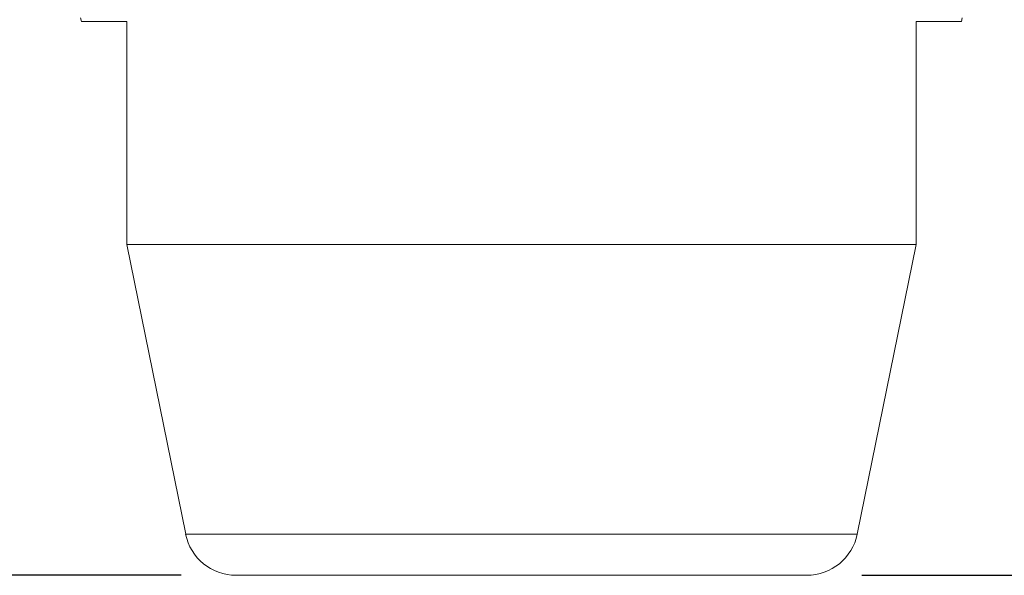
# Model space of a CAD drawing. Units: inches. Extents: x 0 to 17, y 0 to 11.
# Drawn here: x 2 to 3.1, y 3.6 to 4.2 of the extents above; entities that cross this region are included whole.
import ezdxf

# ---------------------------------------------------------------- set-up
doc = ezdxf.new("R2010")
doc.units = ezdxf.units.IN
doc.header["$MEASUREMENT"] = 0
for name, color, linetype, lineweight in [('Dimension (ANSI)', 7, 'Continuous', 25), ('Visible (ANSI)', 7, 'Continuous', 18), ('Visible Narrow (ANSI)', 7, 'Continuous', 9)]:
    doc.layers.add(name, color=color, linetype=linetype, lineweight=lineweight)

msp = doc.modelspace()

# ---------------------------------------------------------------- linework, layer by layer
at = {"layer": 'Dimension (ANSI)'}
for p, q in [((2.1956, 3.5649), (1.004, 3.5649)), ((2.9762, 3.5649), (4.2475, 3.5649))]:
    msp.add_line(p, q, dxfattribs=at)
at = {"layer": 'Visible (ANSI)'}
for p, q in [((2.0811, 4.2003), (2.0802, 4.2045)), ((3.0907, 4.2003), (3.0916, 4.2045)), ((2.1332, 4.2003), (2.0811, 4.2003)), ((3.0907, 4.2003), (3.0387, 4.2003)), ((2.2008, 3.6122), (2.1332, 3.9444)), ((2.1332, 3.9444), (3.0387, 3.9444)), ((2.1332, 3.9444), (3.0387, 3.9444)), ((2.9711, 3.6122), (3.0387, 3.9444)), ((2.2586, 3.5649), (2.9132, 3.5649))]:
    msp.add_line(p, q, dxfattribs=at)
at = {"layer": 'Visible (ANSI)', "extrusion": (0, 0, -1)}
for centre, start, end in [((-2.2586, 3.624), 270, 348.5), ((-2.9132, 3.624), 191.5, 270)]:
    msp.add_arc(centre, 0.0591, start, end, dxfattribs=at)
at = {"layer": 'Visible (ANSI)'}
for points in [[(2.1332, 4.2003), (2.1332, 3.9444), (2.1332, 3.9444)], [(3.0387, 3.9444), (3.0387, 3.9444), (3.0387, 4.2003)]]:
    msp.add_rational_spline(points, [1, 1.02834692053, 1], degree=2, dxfattribs=at)
at = {"layer": 'Visible Narrow (ANSI)'}
msp.add_line((2.2008, 3.6122), (2.9711, 3.6122), dxfattribs=at)

doc.saveas('drawing.dxf')
